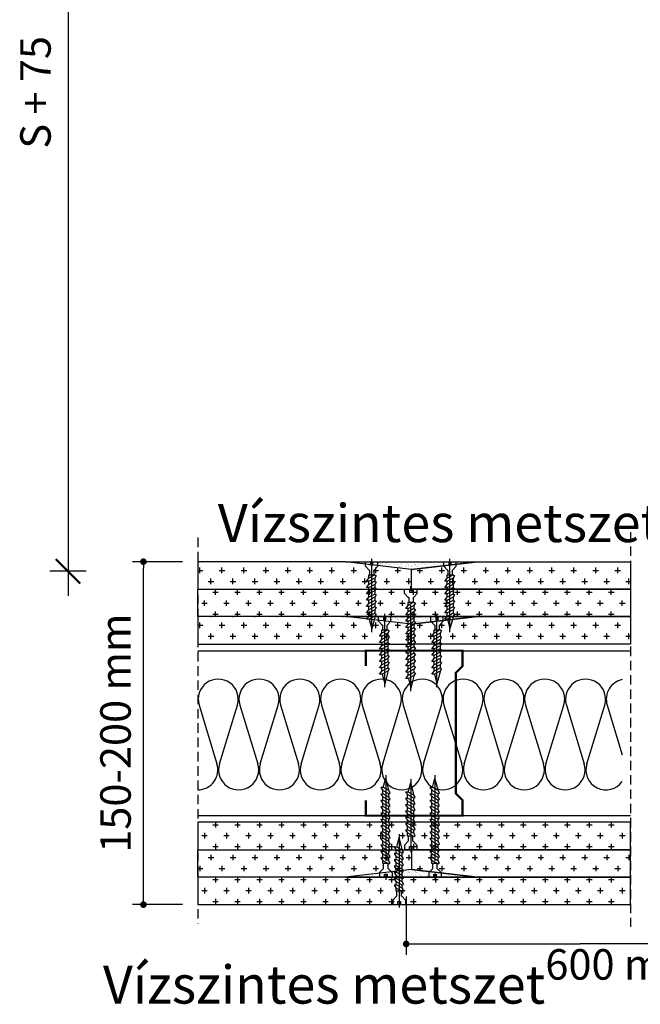
# Model space of a CAD drawing. Extents: x 89 to 2189, y 38 to 3008.
# Drawn here: x 1052 to 1459, y 1798 to 2444 of the extents above; entities that cross this region are included whole.
import ezdxf

# ---------------------------------------------------------------- set-up
doc = ezdxf.new("R2010")
doc.units = 0
doc.header["$LTSCALE"] = 5
doc.linetypes.add('CENTER2', pattern=[1.125, 0.75, -0.125, 0.125, -0.125])
doc.linetypes.add('HIDDEN', pattern=[0.375, 0.25, -0.125])
doc.layers.get('0').update_dxf_attribs({"linetype": 'CONTINUOUS'})
for name, color, linetype in [('_Rigips_Wkrety', 5, 'CONTINUOUS'), ('MERET', 2, 'CONTINUOUS'), ('R-OZNACZENIA-MATERIALOW', 1, 'CONTINUOUS'), ('R-PLYTA-GIPSOWA-VARIO', 3, 'CONTINUOUS'), ('R-PROFIL-CW-75_06', 2, 'CONTINUOUS'), ('R-PROFIL-UW-75_06', 2, 'CONTINUOUS'), ('R-WYMIARY', 1, 'CONTINUOUS'), ('R-ZNACZNIKI', 1, 'CONTINUOUS'), ('sraff', 1, 'CONTINUOUS'), ('SRAFY_TEPELNA_IZOLACE', 1, 'CONTINUOUS'), ('tablazat', 7, 'CONTINUOUS')]:
    doc.layers.add(name, color=color, linetype=linetype)
doc.styles.get("Standard").update_dxf_attribs({"font": 'DINProLight_0.ttf'})
pattern_1 = [(37.5, (1087.4665, 402.566), (-0.0908564, 2.7790905), [0, -2.1923217, 0, -2.4519387, 0, -2.343765]), (7.5, (1087.4665, 402.566), (2.552579, 4.070429), [0, -1.1826999, 0, -1.9759742, 0, -0.7572164]), (327.5, (1085.6925, 402.566), (4.4915794, 0.008162), [0, -0.7211585, 0, -2.5961704, 0, -3.3894447]), (317.5, (1085.6925, 402.566), (4.335787, 1.265886), [0, -0.3605792, 0, -1.701934, 0, -1.9471278])]

# ---------------------------------------------------------------- blocks, each defined once
blk = doc.blocks.new('_DOT')
at = {"color": 0, "linetype": 'ByBlock'}
blk.add_line((-0.5, 0), (-1, 0), dxfattribs=at)
at = {"color": 0, "linetype": 'ByBlock', "const_width": 0.5}
blk.add_lwpolyline([(-0.25, 0, 1), (0.25, 0, 1)], format="xyb", close=True, dxfattribs=at)
blk = doc.blocks.new('Wkret 2')
at = {"layer": '_Rigips_Wkrety', "color": 7, "linetype": 'CENTER2'}
blk.add_line((-4.458, 0), (0.121, 0), dxfattribs=at)
at = {"layer": '_Rigips_Wkrety', "color": 7}
for p, q in [((-3.914, 0.109), (-4.334, 0)), ((-3.814, -0.135), (-4.334, 0)), ((-3.914, 0.225), (-3.785, 0.126)), ((-3.914, 0.105), (-3.914, 0.225)), ((-3.784, -0.135), (-3.914, 0.105)), ((-3.635, 0.135), (-3.797, 0.135)), ((-3.644, -0.135), (-3.785, 0.126)), ((-3.635, 0.105), (-3.635, 0.225)), ((-3.635, 0.225), (-3.506, 0.126)), ((-3.505, -0.135), (-3.635, 0.105)), ((-3.356, 0.135), (-3.518, 0.135)), ((-3.365, -0.135), (-3.506, 0.126)), ((-3.356, 0.225), (-3.228, 0.126)), ((-3.356, 0.105), (-3.356, 0.225)), ((-3.226, -0.135), (-3.356, 0.105)), ((-3.077, 0.135), (-3.239, 0.135)), ((-3.086, -0.135), (-3.228, 0.126)), ((-3.077, 0.225), (-2.949, 0.126)), ((-3.077, 0.105), (-3.077, 0.225)), ((-2.947, -0.135), (-3.077, 0.105)), ((-2.799, 0.135), (-2.96, 0.135)), ((-2.807, -0.135), (-2.949, 0.126)), ((-2.799, 0.225), (-2.67, 0.126)), ((-2.799, 0.105), (-2.799, 0.225)), ((-2.669, -0.135), (-2.799, 0.105)), ((-2.52, 0.135), (-2.682, 0.135)), ((-2.529, -0.135), (-2.67, 0.126)), ((-2.52, 0.105), (-2.52, 0.225)), ((-2.52, 0.225), (-2.391, 0.126)), ((-2.39, -0.135), (-2.52, 0.105)), ((-2.241, 0.135), (-2.403, 0.135)), ((-2.25, -0.135), (-2.391, 0.126)), ((-2.241, 0.225), (-2.113, 0.126)), ((-2.241, 0.105), (-2.241, 0.225)), ((-2.111, -0.135), (-2.241, 0.105)), ((-1.963, 0.135), (-2.124, 0.135)), ((-1.971, -0.135), (-2.113, 0.126)), ((-1.963, 0.105), (-1.963, 0.225)), ((-1.963, 0.225), (-1.834, 0.126)), ((-1.833, -0.135), (-1.963, 0.105)), ((-1.684, 0.135), (-1.846, 0.135)), ((-1.693, -0.135), (-1.834, 0.126)), ((-1.684, 0.105), (-1.684, 0.225)), ((-1.684, 0.225), (-1.555, 0.126)), ((-1.554, -0.135), (-1.684, 0.105)), ((-1.405, 0.135), (-1.567, 0.135)), ((-1.414, -0.135), (-1.555, 0.126)), ((-1.405, 0.105), (-1.405, 0.225)), ((-1.405, 0.225), (-1.277, 0.126)), ((-1.275, -0.135), (-1.405, 0.105)), ((-1.126, 0.135), (-1.288, 0.135)), ((-1.135, -0.135), (-1.277, 0.126)), ((-1.126, 0.105), (-1.126, 0.225)), ((-1.126, 0.225), (-0.998, 0.126)), ((-0.996, -0.135), (-1.126, 0.105)), ((-0.848, 0.135), (-1.009, 0.135)), ((-0.856, -0.135), (-0.998, 0.126)), ((-0.848, 0.105), (-0.848, 0.225)), ((-0.848, 0.225), (-0.719, 0.126)), ((-0.718, -0.135), (-0.848, 0.105)), ((-0.59, 0.135), (-0.731, 0.135)), ((-0.578, -0.135), (-0.719, 0.126)), ((-0.59, -0.112), (-0.59, 0.135)), ((-0.37, 0.096), (-0.59, 0.096)), ((-0.37, 0.114), (-0.2, 0.274)), ((-0.37, 0.096), (-0.37, 0.114)), ((-0.2, 0.274), (0, 0.274)), ((-0.136, 0.055), (-0.136, -0.055)), ((0, 0.055), (-0.136, 0.055)), ((0, 0.274), (0, 0.055)), ((-3.784, -0.135), (-3.814, -0.135)), ((-3.684, -0.195), (-3.784, -0.135)), ((-3.644, -0.135), (-3.684, -0.195)), ((-3.505, -0.135), (-3.644, -0.135)), ((-3.405, -0.195), (-3.505, -0.135)), ((-3.365, -0.135), (-3.405, -0.195)), ((-3.226, -0.135), (-3.365, -0.135)), ((-3.126, -0.195), (-3.226, -0.135)), ((-3.086, -0.135), (-3.126, -0.195)), ((-2.947, -0.135), (-3.086, -0.135)), ((-2.847, -0.195), (-2.947, -0.135)), ((-2.807, -0.135), (-2.847, -0.195)), ((-2.669, -0.135), (-2.807, -0.135)), ((-2.569, -0.195), (-2.669, -0.135)), ((-2.529, -0.135), (-2.569, -0.195)), ((-2.39, -0.135), (-2.529, -0.135)), ((-2.39, -0.135), (-2.42, -0.135)), ((-2.29, -0.195), (-2.39, -0.135)), ((-2.25, -0.135), (-2.29, -0.195)), ((-2.111, -0.135), (-2.25, -0.135)), ((-2.011, -0.195), (-2.111, -0.135)), ((-1.971, -0.135), (-2.011, -0.195)), ((-1.833, -0.135), (-1.971, -0.135)), ((-1.733, -0.195), (-1.833, -0.135)), ((-1.693, -0.135), (-1.733, -0.195)), ((-1.554, -0.135), (-1.693, -0.135)), ((-1.454, -0.195), (-1.554, -0.135)), ((-1.414, -0.135), (-1.454, -0.195)), ((-1.275, -0.135), (-1.414, -0.135)), ((-1.175, -0.195), (-1.275, -0.135)), ((-1.135, -0.135), (-1.175, -0.195)), ((-0.996, -0.135), (-1.135, -0.135)), ((-0.896, -0.195), (-0.996, -0.135)), ((-0.856, -0.135), (-0.896, -0.195)), ((-0.718, -0.135), (-0.856, -0.135)), ((-0.618, -0.195), (-0.718, -0.135)), ((-0.578, -0.135), (-0.618, -0.195)), ((-0.37, -0.096), (-0.59, -0.096)), ((-0.37, -0.096), (-0.37, -0.114)), ((-0.37, -0.114), (-0.2, -0.274)), ((-0.2, -0.274), (0, -0.274)), ((-0.136, -0.055), (0, -0.055)), ((0, -0.055), (0, -0.274))]:
    blk.add_line(p, q, dxfattribs=at)
blk = doc.blocks.new('Wkret')
at = {"layer": '_Rigips_Wkrety', "color": 7}
for p, q in [((0.2, 0.547), (0, 0.547)), ((0, 0.329), (0, 0.547)), ((0.37, 0.387), (0.2, 0.547)), ((0.578, 0.409), (0.618, 0.469)), ((0.618, 0.469), (0.718, 0.409)), ((0.856, 0.409), (0.896, 0.469)), ((0.896, 0.469), (0.996, 0.409)), ((1.135, 0.409), (1.175, 0.469)), ((1.175, 0.469), (1.275, 0.409)), ((1.414, 0.409), (1.454, 0.469)), ((1.454, 0.469), (1.554, 0.409)), ((1.693, 0.409), (1.733, 0.469)), ((1.733, 0.469), (1.833, 0.409)), ((1.971, 0.409), (2.011, 0.469)), ((2.011, 0.469), (2.111, 0.409)), ((2.25, 0.409), (2.29, 0.469)), ((2.29, 0.469), (2.39, 0.409)), ((0.136, 0.329), (0, 0.329)), ((0, 0), (0, 0.219)), ((0, 0.219), (0.136, 0.219)), ((0.2, 0), (0, 0)), ((0.136, 0.219), (0.136, 0.329)), ((0.37, 0.16), (0.2, 0)), ((0.37, 0.37), (0.37, 0.387)), ((0.37, 0.37), (0.59, 0.37)), ((0.37, 0.177), (0.59, 0.177)), ((0.37, 0.177), (0.37, 0.16)), ((0.578, 0.409), (0.719, 0.148)), ((0.59, 0.386), (0.59, 0.139)), ((0.59, 0.139), (0.731, 0.139)), ((0.718, 0.409), (0.856, 0.409)), ((0.718, 0.409), (0.848, 0.169)), ((0.848, 0.049), (0.719, 0.148)), ((0.848, 0.169), (0.848, 0.049)), ((0.848, 0.139), (1.009, 0.139)), ((0.856, 0.409), (0.998, 0.148)), ((0.996, 0.409), (1.126, 0.169)), ((0.996, 0.409), (1.135, 0.409)), ((1.126, 0.049), (0.998, 0.148)), ((1.126, 0.169), (1.126, 0.049)), ((1.126, 0.139), (1.288, 0.139)), ((1.135, 0.409), (1.277, 0.148)), ((1.275, 0.409), (1.414, 0.409)), ((1.275, 0.409), (1.405, 0.169)), ((1.405, 0.049), (1.277, 0.148)), ((1.405, 0.169), (1.405, 0.049)), ((1.405, 0.139), (1.567, 0.139)), ((1.414, 0.409), (1.555, 0.148)), ((1.554, 0.409), (1.693, 0.409)), ((1.554, 0.409), (1.684, 0.169)), ((1.684, 0.049), (1.555, 0.148)), ((1.684, 0.169), (1.684, 0.049)), ((1.684, 0.139), (1.846, 0.139)), ((1.693, 0.409), (1.834, 0.148)), ((1.833, 0.409), (1.971, 0.409)), ((1.833, 0.409), (1.963, 0.169)), ((1.963, 0.049), (1.834, 0.148)), ((1.963, 0.169), (1.963, 0.049)), ((1.963, 0.139), (2.124, 0.139)), ((1.971, 0.409), (2.113, 0.148)), ((2.111, 0.409), (2.25, 0.409)), ((2.111, 0.409), (2.241, 0.169)), ((2.241, 0.049), (2.113, 0.148)), ((2.241, 0.169), (2.241, 0.049)), ((2.241, 0.139), (2.403, 0.139)), ((2.25, 0.409), (2.391, 0.148)), ((2.39, 0.409), (2.42, 0.409)), ((2.39, 0.409), (2.52, 0.169)), ((2.52, 0.049), (2.391, 0.148)), ((2.42, 0.409), (2.94, 0.274)), ((2.52, 0.165), (2.94, 0.274)), ((2.52, 0.169), (2.52, 0.049))]:
    blk.add_line(p, q, dxfattribs=at)
at = {"layer": '_Rigips_Wkrety', "color": 7, "linetype": 'CENTER2'}
blk.add_line((3.086, 0.274), (-0.121, 0.274), dxfattribs=at)

msp = doc.modelspace()

# ---------------------------------------------------------------- hatches: boundary and pattern name
at = {"layer": 'R-OZNACZENIA-MATERIALOW', "linetype": 'Continuous'}
h = msp.add_hatch(dxfattribs=at)
h.set_pattern_fill('AR-SAND', scale=1.442317, style=0)
h.set_pattern_definition(pattern_1)
h.paths.add_polyline_path([(1352.39, 2088.47), (1309.12, 2083.42), (1265.86, 2088.47)])
h = msp.add_hatch(dxfattribs=at)
h.set_pattern_fill('AR-SAND', scale=1.442317, style=0)
h.set_pattern_definition(pattern_1)
h.paths.add_polyline_path([(1352.39, 2052.42), (1309.12, 2047.37), (1265.86, 2052.42)])
h = msp.add_hatch(dxfattribs=at)
h.set_pattern_fill('AR-SAND', scale=1.442317, angle=180, style=0)
h.set_pattern_definition([(217.5, (1087.4665, 402.566), (0.0908564, -2.7790905), [0, -2.1923217, 0, -2.4519387, 0, -2.343765]), (187.5, (1087.4665, 402.566), (-2.552579, -4.070429), [0, -1.1827, 0, -1.975974, 0, -0.7572164]), (147.5, (1089.2406, 402.566), (-4.4915794, -0.008162), [0, -0.7211584, 0, -2.5961704, 0, -3.3894447]), (137.5, (1089.2406, 402.566), (-4.335787, -1.265886), [0, -0.3605792, 0, -1.701934, 0, -1.9471278])])
h.paths.add_polyline_path([(1352.39, 1881.51), (1309.12, 1886.55), (1265.86, 1881.51)])

# ---------------------------------------------------------------- linework, layer by layer
at = {"color": 7}
for p, q in [((1177.54, 2088.19), (1177.54, 2088.47)), ((1191.97, 2088.19), (1191.97, 2088.47)), ((1206.39, 2088.19), (1206.39, 2088.47)), ((1220.81, 2088.19), (1220.81, 2088.47)), ((1235.24, 2088.19), (1235.24, 2088.47)), ((1249.66, 2088.19), (1249.66, 2088.47)), ((1264.08, 2088.19), (1264.08, 2088.47)), ((1350.62, 2088.19), (1350.62, 2088.26)), ((1365.04, 2088.19), (1365.04, 2088.47)), ((1379.47, 2088.19), (1379.47, 2088.47)), ((1393.89, 2088.19), (1393.89, 2088.47)), ((1408.31, 2088.19), (1408.31, 2088.47)), ((1422.74, 2088.19), (1422.74, 2088.47)), ((1437.16, 2088.19), (1437.16, 2088.47)), ((1451.58, 2088.19), (1451.58, 2088.47)), ((1168.91, 2082.79), (1172.13, 2082.79)), ((1170.33, 2080.98), (1170.33, 2084.59)), ((1182.95, 2082.79), (1186.56, 2082.79)), ((1184.75, 2080.98), (1184.75, 2084.59)), ((1197.38, 2082.79), (1200.98, 2082.79)), ((1199.18, 2080.98), (1199.18, 2084.59)), ((1211.8, 2082.79), (1215.4, 2082.79)), ((1213.6, 2080.98), (1213.6, 2084.59)), ((1226.22, 2082.79), (1229.83, 2082.79)), ((1228.02, 2080.98), (1228.02, 2084.59)), ((1240.64, 2082.79), (1244.25, 2082.79)), ((1242.45, 2080.98), (1242.45, 2084.59)), ((1255.07, 2082.79), (1258.67, 2082.79)), ((1256.87, 2080.98), (1256.87, 2084.59)), ((1269.49, 2082.79), (1273.1, 2082.79)), ((1271.29, 2080.98), (1271.29, 2084.59)), ((1283.91, 2082.79), (1287.52, 2082.79)), ((1285.72, 2080.98), (1285.72, 2084.59)), ((1298.34, 2082.79), (1301.94, 2082.79)), ((1300.14, 2080.98), (1300.14, 2084.47)), ((1312.76, 2082.79), (1316.37, 2082.79)), ((1314.56, 2080.98), (1314.56, 2084.06)), ((1327.18, 2082.79), (1330.79, 2082.79)), ((1328.99, 2080.98), (1328.99, 2084.59)), ((1341.61, 2082.79), (1345.21, 2082.79)), ((1343.41, 2080.98), (1343.41, 2084.59)), ((1356.03, 2082.79), (1359.64, 2082.79)), ((1357.83, 2080.98), (1357.83, 2084.59)), ((1370.45, 2082.79), (1374.06, 2082.79)), ((1372.26, 2080.98), (1372.26, 2084.59)), ((1384.88, 2082.79), (1388.48, 2082.79)), ((1386.68, 2080.98), (1386.68, 2084.59)), ((1399.3, 2082.79), (1402.91, 2082.79)), ((1401.1, 2080.98), (1401.1, 2084.59)), ((1413.72, 2082.79), (1417.33, 2082.79)), ((1415.53, 2080.98), (1415.53, 2084.59)), ((1428.15, 2082.79), (1431.75, 2082.79)), ((1429.95, 2080.98), (1429.95, 2084.59)), ((1442.57, 2082.79), (1446.17, 2082.79)), ((1444.37, 2080.98), (1444.37, 2084.59)), ((1175.74, 2075.57), (1179.35, 2075.57)), ((1177.54, 2073.77), (1177.54, 2077.38)), ((1190.16, 2075.57), (1193.77, 2075.57)), ((1191.97, 2073.77), (1191.97, 2077.38)), ((1204.59, 2075.57), (1208.19, 2075.57)), ((1206.39, 2073.77), (1206.39, 2077.38)), ((1219.01, 2075.57), (1222.62, 2075.57)), ((1220.81, 2073.77), (1220.81, 2077.38)), ((1233.43, 2075.57), (1237.04, 2075.57)), ((1235.24, 2073.77), (1235.24, 2077.38)), ((1247.86, 2075.57), (1251.46, 2075.57)), ((1249.66, 2073.77), (1249.66, 2077.38)), ((1262.28, 2075.57), (1265.89, 2075.57)), ((1264.08, 2073.77), (1264.08, 2077.38)), ((1276.7, 2075.57), (1280.31, 2075.57)), ((1278.51, 2073.77), (1278.51, 2077.38)), ((1291.13, 2075.57), (1294.73, 2075.57)), ((1292.93, 2073.77), (1292.93, 2077.38)), ((1305.55, 2075.57), (1309.12, 2075.57)), ((1307.35, 2073.77), (1307.35, 2077.38)), ((1309.12, 2075.57), (1309.15, 2075.57)), ((1319.97, 2075.57), (1323.58, 2075.57)), ((1321.78, 2073.77), (1321.78, 2077.38)), ((1334.4, 2075.57), (1338, 2075.57)), ((1336.2, 2073.77), (1336.2, 2077.38)), ((1348.82, 2075.57), (1352.42, 2075.57)), ((1350.62, 2073.77), (1350.62, 2077.38)), ((1363.24, 2075.57), (1366.85, 2075.57)), ((1365.04, 2073.77), (1365.04, 2077.38)), ((1377.66, 2075.57), (1381.27, 2075.57)), ((1379.47, 2073.77), (1379.47, 2077.38)), ((1392.09, 2075.57), (1395.69, 2075.57)), ((1393.89, 2073.77), (1393.89, 2077.38)), ((1406.51, 2075.57), (1410.12, 2075.57)), ((1408.31, 2073.77), (1408.31, 2077.38)), ((1420.93, 2075.57), (1424.54, 2075.57)), ((1422.74, 2073.77), (1422.74, 2077.38)), ((1435.36, 2075.57), (1438.96, 2075.57)), ((1437.16, 2073.77), (1437.16, 2077.38)), ((1449.78, 2075.57), (1452.74, 2075.57)), ((1451.58, 2073.77), (1451.58, 2077.38)), ((1178.73, 2068.46), (1182.34, 2068.46)), ((1180.54, 2066.66), (1180.54, 2070.27)), ((1193.16, 2068.46), (1196.76, 2068.46)), ((1194.96, 2066.66), (1194.96, 2070.27)), ((1207.58, 2068.46), (1211.19, 2068.46)), ((1209.38, 2066.66), (1209.38, 2070.27)), ((1222, 2068.46), (1225.61, 2068.46)), ((1223.81, 2066.66), (1223.81, 2070.27)), ((1236.43, 2068.46), (1240.03, 2068.46)), ((1238.23, 2066.66), (1238.23, 2070.27)), ((1250.85, 2068.46), (1254.46, 2068.46)), ((1252.65, 2066.66), (1252.65, 2070.27)), ((1265.27, 2068.46), (1268.88, 2068.46)), ((1267.08, 2066.66), (1267.08, 2070.27)), ((1279.7, 2068.46), (1283.3, 2068.46)), ((1281.5, 2066.66), (1281.5, 2070.27)), ((1294.12, 2068.46), (1297.73, 2068.46)), ((1295.92, 2066.66), (1295.92, 2070.27)), ((1308.54, 2068.46), (1312.15, 2068.46)), ((1310.35, 2066.66), (1310.35, 2070.27)), ((1322.97, 2068.46), (1326.57, 2068.46)), ((1324.77, 2066.66), (1324.77, 2070.27)), ((1337.39, 2068.46), (1341, 2068.46)), ((1339.19, 2066.66), (1339.19, 2070.27)), ((1351.81, 2068.46), (1355.42, 2068.46)), ((1353.62, 2066.66), (1353.62, 2070.27)), ((1366.24, 2068.46), (1369.84, 2068.46)), ((1368.04, 2066.66), (1368.04, 2070.27)), ((1380.66, 2068.46), (1384.26, 2068.46)), ((1382.46, 2066.66), (1382.46, 2070.27)), ((1395.08, 2068.46), (1398.69, 2068.46)), ((1396.89, 2066.66), (1396.89, 2070.27)), ((1409.51, 2068.46), (1413.11, 2068.46)), ((1411.31, 2066.66), (1411.31, 2070.27)), ((1423.93, 2068.46), (1427.53, 2068.46)), ((1425.73, 2066.66), (1425.73, 2070.27)), ((1438.35, 2068.46), (1441.96, 2068.46)), ((1440.15, 2066.66), (1440.15, 2070.27)), ((1171.52, 2061.25), (1175.13, 2061.25)), ((1173.33, 2059.45), (1173.33, 2063.06)), ((1185.95, 2061.25), (1189.55, 2061.25)), ((1187.75, 2059.45), (1187.75, 2063.06)), ((1200.37, 2061.25), (1203.98, 2061.25)), ((1202.17, 2059.45), (1202.17, 2063.06)), ((1214.79, 2061.25), (1218.4, 2061.25)), ((1216.6, 2059.45), (1216.6, 2063.06)), ((1229.22, 2061.25), (1232.82, 2061.25)), ((1231.02, 2059.45), (1231.02, 2063.06)), ((1243.64, 2061.25), (1247.24, 2061.25)), ((1245.44, 2059.45), (1245.44, 2063.06)), ((1258.06, 2061.25), (1261.67, 2061.25)), ((1259.87, 2059.45), (1259.87, 2063.06)), ((1272.49, 2061.25), (1276.09, 2061.25)), ((1274.29, 2059.45), (1274.29, 2063.06)), ((1286.91, 2061.25), (1290.51, 2061.25)), ((1288.71, 2059.45), (1288.71, 2063.06)), ((1301.33, 2061.25), (1304.94, 2061.25)), ((1303.13, 2059.45), (1303.13, 2063.06)), ((1315.75, 2061.25), (1319.36, 2061.25)), ((1317.56, 2059.45), (1317.56, 2063.06)), ((1330.18, 2061.25), (1333.78, 2061.25)), ((1331.98, 2059.45), (1331.98, 2063.06)), ((1344.6, 2061.25), (1348.21, 2061.25)), ((1346.4, 2059.45), (1346.4, 2063.06)), ((1359.02, 2061.25), (1362.63, 2061.25)), ((1360.83, 2059.45), (1360.83, 2063.06)), ((1373.45, 2061.25), (1377.05, 2061.25)), ((1375.25, 2059.45), (1375.25, 2063.06)), ((1387.87, 2061.25), (1391.48, 2061.25)), ((1389.67, 2059.45), (1389.67, 2063.06)), ((1402.29, 2061.25), (1405.9, 2061.25)), ((1404.1, 2059.45), (1404.1, 2063.06)), ((1416.72, 2061.25), (1420.32, 2061.25)), ((1418.52, 2059.45), (1418.52, 2063.06)), ((1431.14, 2061.25), (1434.75, 2061.25)), ((1432.94, 2059.45), (1432.94, 2063.06)), ((1445.56, 2061.25), (1449.17, 2061.25)), ((1447.37, 2059.45), (1447.37, 2063.06)), ((1180.54, 2052.42), (1180.54, 2055.84)), ((1194.96, 2052.42), (1194.96, 2055.84)), ((1209.38, 2052.42), (1209.38, 2055.84)), ((1223.81, 2052.42), (1223.81, 2055.84)), ((1238.23, 2052.42), (1238.23, 2055.84)), ((1252.65, 2052.42), (1252.65, 2055.84)), ((1267.08, 2052.42), (1267.08, 2055.84)), ((1281.5, 2052.42), (1281.5, 2055.84)), ((1295.92, 2052.42), (1295.92, 2055.84)), ((1310.35, 2052.42), (1310.35, 2055.84)), ((1324.77, 2052.42), (1324.77, 2055.84)), ((1339.19, 2052.42), (1339.19, 2055.84)), ((1353.62, 2052.42), (1353.62, 2055.84)), ((1368.04, 2052.42), (1368.04, 2055.84)), ((1382.46, 2052.42), (1382.46, 2055.84)), ((1396.89, 2052.42), (1396.89, 2055.84)), ((1411.31, 2052.42), (1411.31, 2055.84)), ((1425.73, 2052.42), (1425.73, 2055.84)), ((1440.15, 2052.42), (1440.15, 2055.84)), ((1170.33, 2044.93), (1170.33, 2048.53)), ((1177.54, 2052.14), (1177.54, 2052.42)), ((1178.73, 2054.04), (1182.34, 2054.04)), ((1184.75, 2044.93), (1184.75, 2048.53)), ((1191.97, 2052.14), (1191.97, 2052.42)), ((1193.16, 2054.04), (1196.76, 2054.04)), ((1199.18, 2044.93), (1199.18, 2048.53)), ((1206.39, 2052.14), (1206.39, 2052.42)), ((1207.58, 2054.04), (1211.19, 2054.04)), ((1213.6, 2044.93), (1213.6, 2048.53)), ((1220.81, 2052.14), (1220.81, 2052.42)), ((1222, 2054.04), (1225.61, 2054.04)), ((1228.02, 2044.93), (1228.02, 2048.53)), ((1235.24, 2052.14), (1235.24, 2052.42)), ((1236.43, 2054.04), (1240.03, 2054.04)), ((1242.45, 2044.93), (1242.45, 2048.53)), ((1249.66, 2052.14), (1249.66, 2052.42)), ((1250.85, 2054.04), (1254.46, 2054.04)), ((1256.87, 2044.93), (1256.87, 2048.53)), ((1264.08, 2052.14), (1264.08, 2052.42)), ((1265.27, 2054.04), (1268.88, 2054.04)), ((1271.29, 2044.93), (1271.29, 2048.53)), ((1279.7, 2054.04), (1283.3, 2054.04)), ((1285.72, 2044.93), (1285.72, 2048.53)), ((1294.12, 2054.04), (1297.73, 2054.04)), ((1300.14, 2044.93), (1300.14, 2048.42)), ((1308.54, 2054.04), (1312.15, 2054.04)), ((1314.56, 2044.93), (1314.56, 2048)), ((1322.97, 2054.04), (1326.57, 2054.04)), ((1328.99, 2044.93), (1328.99, 2048.53)), ((1337.39, 2054.04), (1341, 2054.04)), ((1343.41, 2044.93), (1343.41, 2048.53)), ((1350.62, 2052.14), (1350.62, 2052.21)), ((1351.81, 2054.04), (1355.42, 2054.04)), ((1357.83, 2044.93), (1357.83, 2048.53)), ((1365.04, 2052.14), (1365.04, 2052.42)), ((1366.24, 2054.04), (1369.84, 2054.04)), ((1372.26, 2044.93), (1372.26, 2048.53)), ((1379.47, 2052.14), (1379.47, 2052.42)), ((1380.66, 2054.04), (1384.26, 2054.04)), ((1386.68, 2044.93), (1386.68, 2048.53)), ((1393.89, 2052.14), (1393.89, 2052.42)), ((1395.08, 2054.04), (1398.69, 2054.04)), ((1401.1, 2044.93), (1401.1, 2048.53)), ((1408.31, 2052.14), (1408.31, 2052.42)), ((1409.51, 2054.04), (1413.11, 2054.04)), ((1415.53, 2044.93), (1415.53, 2048.53)), ((1422.74, 2052.14), (1422.74, 2052.42)), ((1423.93, 2054.04), (1427.53, 2054.04)), ((1429.95, 2044.93), (1429.95, 2048.53)), ((1437.16, 2052.14), (1437.16, 2052.42)), ((1438.35, 2054.04), (1441.96, 2054.04)), ((1444.37, 2044.93), (1444.37, 2048.53)), ((1451.58, 2052.14), (1451.58, 2052.42)), ((1168.91, 2046.73), (1172.13, 2046.73)), ((1177.54, 2037.72), (1177.54, 2041.32)), ((1182.95, 2046.73), (1186.56, 2046.73)), ((1191.97, 2037.72), (1191.97, 2041.32)), ((1197.38, 2046.73), (1200.98, 2046.73)), ((1206.39, 2037.72), (1206.39, 2041.32)), ((1211.8, 2046.73), (1215.4, 2046.73)), ((1220.81, 2037.72), (1220.81, 2041.32)), ((1226.22, 2046.73), (1229.83, 2046.73)), ((1235.24, 2037.72), (1235.24, 2041.32)), ((1240.64, 2046.73), (1244.25, 2046.73)), ((1249.66, 2037.72), (1249.66, 2041.32)), ((1255.07, 2046.73), (1258.67, 2046.73)), ((1264.08, 2037.72), (1264.08, 2041.32)), ((1269.49, 2046.73), (1273.1, 2046.73)), ((1278.51, 2037.72), (1278.51, 2041.32)), ((1283.91, 2046.73), (1287.52, 2046.73)), ((1292.93, 2037.72), (1292.93, 2041.32)), ((1298.34, 2046.73), (1301.94, 2046.73)), ((1307.35, 2037.72), (1307.35, 2041.32)), ((1312.76, 2046.73), (1316.37, 2046.73)), ((1321.78, 2037.72), (1321.78, 2041.32)), ((1327.18, 2046.73), (1330.79, 2046.73)), ((1336.2, 2037.72), (1336.2, 2041.32)), ((1341.61, 2046.73), (1345.21, 2046.73)), ((1350.62, 2037.72), (1350.62, 2041.32)), ((1356.03, 2046.73), (1359.64, 2046.73)), ((1365.04, 2037.72), (1365.04, 2041.32)), ((1370.45, 2046.73), (1374.06, 2046.73)), ((1379.47, 2037.72), (1379.47, 2041.32)), ((1384.88, 2046.73), (1388.48, 2046.73)), ((1393.89, 2037.72), (1393.89, 2041.32)), ((1399.3, 2046.73), (1402.91, 2046.73)), ((1408.31, 2037.72), (1408.31, 2041.32)), ((1413.72, 2046.73), (1417.33, 2046.73)), ((1422.74, 2037.72), (1422.74, 2041.32)), ((1428.15, 2046.73), (1431.75, 2046.73)), ((1437.16, 2037.72), (1437.16, 2041.32)), ((1442.57, 2046.73), (1446.17, 2046.73)), ((1451.58, 2037.72), (1451.58, 2041.32)), ((1175.74, 2039.52), (1179.35, 2039.52)), ((1190.16, 2039.52), (1193.77, 2039.52)), ((1204.59, 2039.52), (1208.19, 2039.52)), ((1219.01, 2039.52), (1222.62, 2039.52)), ((1233.43, 2039.52), (1237.04, 2039.52)), ((1247.86, 2039.52), (1251.46, 2039.52)), ((1262.28, 2039.52), (1265.89, 2039.52)), ((1276.7, 2039.52), (1280.31, 2039.52)), ((1291.13, 2039.52), (1294.73, 2039.52)), ((1305.55, 2039.52), (1309.12, 2039.52)), ((1309.12, 2039.52), (1309.15, 2039.52)), ((1319.97, 2039.52), (1323.58, 2039.52)), ((1334.4, 2039.52), (1338, 2039.52)), ((1348.82, 2039.52), (1352.42, 2039.52)), ((1363.24, 2039.52), (1366.85, 2039.52)), ((1377.66, 2039.52), (1381.27, 2039.52)), ((1392.09, 2039.52), (1395.69, 2039.52)), ((1406.51, 2039.52), (1410.12, 2039.52)), ((1420.93, 2039.52), (1424.54, 2039.52)), ((1435.36, 2039.52), (1438.96, 2039.52)), ((1449.78, 2039.52), (1452.74, 2039.52)), ((1178.73, 1915.94), (1182.34, 1915.94)), ((1180.54, 1917.56), (1180.54, 1914.14)), ((1193.16, 1915.94), (1196.76, 1915.94)), ((1194.96, 1917.56), (1194.96, 1914.14)), ((1207.58, 1915.94), (1211.19, 1915.94)), ((1209.38, 1917.56), (1209.38, 1914.14)), ((1222, 1915.94), (1225.61, 1915.94)), ((1223.81, 1917.56), (1223.81, 1914.14)), ((1236.43, 1915.94), (1240.03, 1915.94)), ((1238.23, 1917.56), (1238.23, 1914.14)), ((1250.85, 1915.94), (1254.46, 1915.94)), ((1252.65, 1917.56), (1252.65, 1914.14)), ((1265.27, 1915.94), (1268.88, 1915.94)), ((1267.08, 1917.56), (1267.08, 1914.14)), ((1279.7, 1915.94), (1283.3, 1915.94)), ((1281.5, 1917.56), (1281.5, 1914.14)), ((1294.12, 1915.94), (1297.73, 1915.94)), ((1295.92, 1917.56), (1295.92, 1914.14)), ((1308.54, 1915.94), (1312.15, 1915.94)), ((1310.35, 1917.56), (1310.35, 1914.14)), ((1322.97, 1915.94), (1326.57, 1915.94)), ((1324.77, 1917.56), (1324.77, 1914.14)), ((1337.39, 1915.94), (1341, 1915.94)), ((1339.19, 1917.56), (1339.19, 1914.14)), ((1351.81, 1915.94), (1355.42, 1915.94)), ((1353.62, 1917.56), (1353.62, 1914.14)), ((1366.24, 1915.94), (1369.84, 1915.94)), ((1368.04, 1917.56), (1368.04, 1914.14)), ((1380.66, 1915.94), (1384.26, 1915.94)), ((1382.46, 1917.56), (1382.46, 1914.14)), ((1395.08, 1915.94), (1398.69, 1915.94)), ((1396.89, 1917.56), (1396.89, 1914.14)), ((1409.51, 1915.94), (1413.11, 1915.94)), ((1411.31, 1917.56), (1411.31, 1914.14)), ((1423.93, 1915.94), (1427.53, 1915.94)), ((1425.73, 1917.56), (1425.73, 1914.14)), ((1438.35, 1915.94), (1441.96, 1915.94)), ((1440.15, 1917.56), (1440.15, 1914.14)), ((1171.52, 1908.73), (1175.13, 1908.73)), ((1173.33, 1910.53), (1173.33, 1906.92)), ((1185.95, 1908.73), (1189.55, 1908.73)), ((1187.75, 1910.53), (1187.75, 1906.92)), ((1200.37, 1908.73), (1203.98, 1908.73)), ((1202.17, 1910.53), (1202.17, 1906.92)), ((1214.79, 1908.73), (1218.4, 1908.73)), ((1216.6, 1910.53), (1216.6, 1906.92)), ((1229.22, 1908.73), (1232.82, 1908.73)), ((1231.02, 1910.53), (1231.02, 1906.92)), ((1243.64, 1908.73), (1247.24, 1908.73)), ((1245.44, 1910.53), (1245.44, 1906.92)), ((1258.06, 1908.73), (1261.67, 1908.73)), ((1259.87, 1910.53), (1259.87, 1906.92)), ((1272.49, 1908.73), (1276.09, 1908.73)), ((1274.29, 1910.53), (1274.29, 1906.92)), ((1286.91, 1908.73), (1290.51, 1908.73)), ((1288.71, 1910.53), (1288.71, 1906.92)), ((1301.33, 1908.73), (1304.94, 1908.73)), ((1303.13, 1910.53), (1303.13, 1906.92)), ((1315.75, 1908.73), (1319.36, 1908.73)), ((1317.56, 1910.53), (1317.56, 1906.92)), ((1330.18, 1908.73), (1333.78, 1908.73)), ((1331.98, 1910.53), (1331.98, 1906.92)), ((1344.6, 1908.73), (1348.21, 1908.73)), ((1346.4, 1910.53), (1346.4, 1906.92)), ((1359.02, 1908.73), (1362.63, 1908.73)), ((1360.83, 1910.53), (1360.83, 1906.92)), ((1373.45, 1908.73), (1377.05, 1908.73)), ((1375.25, 1910.53), (1375.25, 1906.92)), ((1387.87, 1908.73), (1391.48, 1908.73)), ((1389.67, 1910.53), (1389.67, 1906.92)), ((1402.29, 1908.73), (1405.9, 1908.73)), ((1404.1, 1910.53), (1404.1, 1906.92)), ((1416.72, 1908.73), (1420.32, 1908.73)), ((1418.52, 1910.53), (1418.52, 1906.92)), ((1431.14, 1908.73), (1434.75, 1908.73)), ((1432.94, 1910.53), (1432.94, 1906.92)), ((1445.56, 1908.73), (1449.17, 1908.73)), ((1447.37, 1910.53), (1447.37, 1906.92)), ((1178.73, 1901.52), (1182.34, 1901.52)), ((1180.54, 1903.32), (1180.54, 1899.71)), ((1193.16, 1901.52), (1196.76, 1901.52)), ((1194.96, 1903.32), (1194.96, 1899.71)), ((1207.58, 1901.52), (1211.19, 1901.52)), ((1209.38, 1903.32), (1209.38, 1899.71)), ((1222, 1901.52), (1225.61, 1901.52)), ((1223.81, 1903.32), (1223.81, 1899.71)), ((1236.43, 1901.52), (1240.03, 1901.52)), ((1238.23, 1903.32), (1238.23, 1899.71)), ((1250.85, 1901.52), (1254.46, 1901.52)), ((1252.65, 1903.32), (1252.65, 1899.71)), ((1265.27, 1901.52), (1268.88, 1901.52)), ((1267.08, 1903.32), (1267.08, 1899.71)), ((1279.7, 1901.52), (1283.3, 1901.52)), ((1281.5, 1903.32), (1281.5, 1899.71)), ((1294.12, 1901.52), (1297.73, 1901.52)), ((1295.92, 1903.32), (1295.92, 1899.71)), ((1308.54, 1901.52), (1312.15, 1901.52)), ((1310.35, 1903.32), (1310.35, 1899.71)), ((1322.97, 1901.52), (1326.57, 1901.52)), ((1324.77, 1903.32), (1324.77, 1899.71)), ((1337.39, 1901.52), (1341, 1901.52)), ((1339.19, 1903.32), (1339.19, 1899.71)), ((1351.81, 1901.52), (1355.42, 1901.52)), ((1353.62, 1903.32), (1353.62, 1899.71)), ((1366.24, 1901.52), (1369.84, 1901.52)), ((1368.04, 1903.32), (1368.04, 1899.71)), ((1380.66, 1901.52), (1384.26, 1901.52)), ((1382.46, 1903.32), (1382.46, 1899.71)), ((1395.08, 1901.52), (1398.69, 1901.52)), ((1396.89, 1903.32), (1396.89, 1899.71)), ((1409.51, 1901.52), (1413.11, 1901.52)), ((1411.31, 1903.32), (1411.31, 1899.71)), ((1423.93, 1901.52), (1427.53, 1901.52)), ((1425.73, 1903.32), (1425.73, 1899.71)), ((1438.35, 1901.52), (1441.96, 1901.52)), ((1440.15, 1903.32), (1440.15, 1899.71)), ((1175.74, 1894.4), (1179.35, 1894.4)), ((1177.54, 1896.21), (1177.54, 1892.6)), ((1190.16, 1894.4), (1193.77, 1894.4)), ((1191.97, 1896.21), (1191.97, 1892.6)), ((1204.59, 1894.4), (1208.19, 1894.4)), ((1206.39, 1896.21), (1206.39, 1892.6)), ((1219.01, 1894.4), (1222.62, 1894.4)), ((1220.81, 1896.21), (1220.81, 1892.6)), ((1233.43, 1894.4), (1237.04, 1894.4)), ((1235.24, 1896.21), (1235.24, 1892.6)), ((1247.86, 1894.4), (1251.46, 1894.4)), ((1249.66, 1896.21), (1249.66, 1892.6)), ((1262.28, 1894.4), (1265.89, 1894.4)), ((1264.08, 1896.21), (1264.08, 1892.6)), ((1276.7, 1894.4), (1280.31, 1894.4)), ((1278.51, 1896.21), (1278.51, 1892.6)), ((1291.13, 1894.4), (1294.73, 1894.4)), ((1292.93, 1896.21), (1292.93, 1892.6)), ((1305.55, 1894.4), (1309.12, 1894.4)), ((1307.35, 1896.21), (1307.35, 1892.6)), ((1309.12, 1894.4), (1309.15, 1894.4)), ((1319.97, 1894.4), (1323.58, 1894.4)), ((1321.78, 1896.21), (1321.78, 1892.6)), ((1334.4, 1894.4), (1338, 1894.4)), ((1336.2, 1896.21), (1336.2, 1892.6)), ((1348.82, 1894.4), (1352.42, 1894.4)), ((1350.62, 1896.21), (1350.62, 1892.6)), ((1363.24, 1894.4), (1366.85, 1894.4)), ((1365.04, 1896.21), (1365.04, 1892.6)), ((1377.66, 1894.4), (1381.27, 1894.4)), ((1379.47, 1896.21), (1379.47, 1892.6)), ((1392.09, 1894.4), (1395.69, 1894.4)), ((1393.89, 1896.21), (1393.89, 1892.6)), ((1406.51, 1894.4), (1410.12, 1894.4)), ((1408.31, 1896.21), (1408.31, 1892.6)), ((1420.93, 1894.4), (1424.54, 1894.4)), ((1422.74, 1896.21), (1422.74, 1892.6)), ((1435.36, 1894.4), (1438.96, 1894.4)), ((1437.16, 1896.21), (1437.16, 1892.6)), ((1449.78, 1894.4), (1452.74, 1894.4)), ((1451.58, 1896.21), (1451.58, 1892.6)), ((1168.91, 1887.19), (1172.13, 1887.19)), ((1170.33, 1888.99), (1170.33, 1885.39)), ((1182.95, 1887.19), (1186.56, 1887.19)), ((1184.75, 1888.99), (1184.75, 1885.39)), ((1197.38, 1887.19), (1200.98, 1887.19)), ((1199.18, 1888.99), (1199.18, 1885.39)), ((1211.8, 1887.19), (1215.4, 1887.19)), ((1213.6, 1888.99), (1213.6, 1885.39)), ((1226.22, 1887.19), (1229.83, 1887.19)), ((1228.02, 1888.99), (1228.02, 1885.39)), ((1240.64, 1887.19), (1244.25, 1887.19)), ((1242.45, 1888.99), (1242.45, 1885.39)), ((1255.07, 1887.19), (1258.67, 1887.19)), ((1256.87, 1888.99), (1256.87, 1885.39)), ((1269.49, 1887.19), (1273.1, 1887.19)), ((1271.29, 1888.99), (1271.29, 1885.39)), ((1283.91, 1887.19), (1287.52, 1887.19)), ((1285.72, 1888.99), (1285.72, 1885.39)), ((1298.34, 1887.19), (1301.94, 1887.19)), ((1300.14, 1888.99), (1300.14, 1885.51)), ((1312.76, 1887.19), (1316.37, 1887.19)), ((1314.56, 1888.99), (1314.56, 1885.92)), ((1327.18, 1887.19), (1330.79, 1887.19)), ((1328.99, 1888.99), (1328.99, 1885.39)), ((1341.61, 1887.19), (1345.21, 1887.19)), ((1343.41, 1888.99), (1343.41, 1885.39)), ((1356.03, 1887.19), (1359.64, 1887.19)), ((1357.83, 1888.99), (1357.83, 1885.39)), ((1370.45, 1887.19), (1374.06, 1887.19)), ((1372.26, 1888.99), (1372.26, 1885.39)), ((1384.88, 1887.19), (1388.48, 1887.19)), ((1386.68, 1888.99), (1386.68, 1885.39)), ((1399.3, 1887.19), (1402.91, 1887.19)), ((1401.1, 1888.99), (1401.1, 1885.39)), ((1413.72, 1887.19), (1417.33, 1887.19)), ((1415.53, 1888.99), (1415.53, 1885.39)), ((1428.15, 1887.19), (1431.75, 1887.19)), ((1429.95, 1888.99), (1429.95, 1885.39)), ((1442.57, 1887.19), (1446.17, 1887.19)), ((1444.37, 1888.99), (1444.37, 1885.39)), ((1177.54, 1881.78), (1177.54, 1881.51)), ((1178.73, 1879.88), (1182.34, 1879.88)), ((1180.54, 1881.5), (1180.54, 1878.07)), ((1191.97, 1881.78), (1191.97, 1881.51)), ((1193.16, 1879.88), (1196.76, 1879.88)), ((1194.96, 1881.5), (1194.96, 1878.07)), ((1206.39, 1881.78), (1206.39, 1881.51)), ((1207.58, 1879.88), (1211.19, 1879.88)), ((1209.38, 1881.5), (1209.38, 1878.07)), ((1220.81, 1881.78), (1220.81, 1881.51)), ((1222, 1879.88), (1225.61, 1879.88)), ((1223.81, 1881.5), (1223.81, 1878.07)), ((1235.24, 1881.78), (1235.24, 1881.51)), ((1236.43, 1879.88), (1240.03, 1879.88)), ((1238.23, 1881.5), (1238.23, 1878.07)), ((1249.66, 1881.78), (1249.66, 1881.51)), ((1250.85, 1879.88), (1254.46, 1879.88)), ((1252.65, 1881.5), (1252.65, 1878.07)), ((1264.08, 1881.78), (1264.08, 1881.51)), ((1265.27, 1879.88), (1268.88, 1879.88)), ((1267.08, 1881.5), (1267.08, 1878.07)), ((1279.7, 1879.88), (1283.3, 1879.88)), ((1281.5, 1881.5), (1281.5, 1878.07)), ((1294.12, 1879.88), (1297.73, 1879.88)), ((1295.92, 1881.5), (1295.92, 1878.07)), ((1308.54, 1879.88), (1312.15, 1879.88)), ((1310.35, 1881.5), (1310.35, 1878.07)), ((1322.97, 1879.88), (1326.57, 1879.88)), ((1324.77, 1881.5), (1324.77, 1878.07)), ((1337.39, 1879.88), (1341, 1879.88)), ((1339.19, 1881.5), (1339.19, 1878.07)), ((1350.62, 1881.78), (1350.62, 1881.71)), ((1351.81, 1879.88), (1355.42, 1879.88)), ((1353.62, 1881.5), (1353.62, 1878.07)), ((1365.04, 1881.78), (1365.04, 1881.51)), ((1366.24, 1879.88), (1369.84, 1879.88)), ((1368.04, 1881.5), (1368.04, 1878.07)), ((1379.47, 1881.78), (1379.47, 1881.51)), ((1380.66, 1879.88), (1384.26, 1879.88)), ((1382.46, 1881.5), (1382.46, 1878.07)), ((1393.89, 1881.78), (1393.89, 1881.51)), ((1395.08, 1879.88), (1398.69, 1879.88)), ((1396.89, 1881.5), (1396.89, 1878.07)), ((1408.31, 1881.78), (1408.31, 1881.51)), ((1409.51, 1879.88), (1413.11, 1879.88)), ((1411.31, 1881.5), (1411.31, 1878.07)), ((1422.74, 1881.78), (1422.74, 1881.51)), ((1423.93, 1879.88), (1427.53, 1879.88)), ((1425.73, 1881.5), (1425.73, 1878.07)), ((1437.16, 1881.78), (1437.16, 1881.51)), ((1438.35, 1879.88), (1441.96, 1879.88)), ((1440.15, 1881.5), (1440.15, 1878.07)), ((1451.58, 1881.78), (1451.58, 1881.51)), ((1173.33, 1874.47), (1173.33, 1870.86)), ((1187.75, 1874.47), (1187.75, 1870.86)), ((1202.17, 1874.47), (1202.17, 1870.86)), ((1216.6, 1874.47), (1216.6, 1870.86)), ((1231.02, 1874.47), (1231.02, 1870.86)), ((1245.44, 1874.47), (1245.44, 1870.86)), ((1259.87, 1874.47), (1259.87, 1870.86)), ((1274.29, 1874.47), (1274.29, 1870.86)), ((1288.71, 1874.47), (1288.71, 1870.86)), ((1303.13, 1874.47), (1303.13, 1870.86)), ((1317.56, 1874.47), (1317.56, 1870.86)), ((1331.98, 1874.47), (1331.98, 1870.86)), ((1346.4, 1874.47), (1346.4, 1870.86)), ((1360.83, 1874.47), (1360.83, 1870.86)), ((1375.25, 1874.47), (1375.25, 1870.86)), ((1389.67, 1874.47), (1389.67, 1870.86)), ((1404.1, 1874.47), (1404.1, 1870.86)), ((1418.52, 1874.47), (1418.52, 1870.86)), ((1432.94, 1874.47), (1432.94, 1870.86)), ((1447.37, 1874.47), (1447.37, 1870.86)), ((1171.52, 1872.67), (1175.13, 1872.67)), ((1180.54, 1867.26), (1180.54, 1863.65)), ((1185.95, 1872.67), (1189.55, 1872.67)), ((1194.96, 1867.26), (1194.96, 1863.65)), ((1200.37, 1872.67), (1203.98, 1872.67)), ((1209.38, 1867.26), (1209.38, 1863.65)), ((1214.79, 1872.67), (1218.4, 1872.67)), ((1223.81, 1867.26), (1223.81, 1863.65)), ((1229.22, 1872.67), (1232.82, 1872.67)), ((1238.23, 1867.26), (1238.23, 1863.65)), ((1243.64, 1872.67), (1247.24, 1872.67)), ((1252.65, 1867.26), (1252.65, 1863.65)), ((1258.06, 1872.67), (1261.67, 1872.67)), ((1267.08, 1867.26), (1267.08, 1863.65)), ((1272.49, 1872.67), (1276.09, 1872.67)), ((1281.5, 1867.26), (1281.5, 1863.65)), ((1286.91, 1872.67), (1290.51, 1872.67)), ((1295.92, 1867.26), (1295.92, 1863.65)), ((1301.33, 1872.67), (1304.94, 1872.67)), ((1310.35, 1867.26), (1310.35, 1863.65)), ((1315.75, 1872.67), (1319.36, 1872.67)), ((1324.77, 1867.26), (1324.77, 1863.65)), ((1330.18, 1872.67), (1333.78, 1872.67)), ((1339.19, 1867.26), (1339.19, 1863.65)), ((1344.6, 1872.67), (1348.21, 1872.67)), ((1353.62, 1867.26), (1353.62, 1863.65)), ((1359.02, 1872.67), (1362.63, 1872.67)), ((1368.04, 1867.26), (1368.04, 1863.65)), ((1373.45, 1872.67), (1377.05, 1872.67)), ((1382.46, 1867.26), (1382.46, 1863.65)), ((1387.87, 1872.67), (1391.48, 1872.67)), ((1396.89, 1867.26), (1396.89, 1863.65)), ((1402.29, 1872.67), (1405.9, 1872.67)), ((1411.31, 1867.26), (1411.31, 1863.65)), ((1416.72, 1872.67), (1420.32, 1872.67)), ((1425.73, 1867.26), (1425.73, 1863.65)), ((1431.14, 1872.67), (1434.75, 1872.67)), ((1440.15, 1867.26), (1440.15, 1863.65)), ((1445.56, 1872.67), (1449.17, 1872.67)), ((1178.73, 1865.45), (1182.34, 1865.45)), ((1193.16, 1865.45), (1196.76, 1865.45)), ((1207.58, 1865.45), (1211.19, 1865.45)), ((1222, 1865.45), (1225.61, 1865.45)), ((1236.43, 1865.45), (1240.03, 1865.45)), ((1250.85, 1865.45), (1254.46, 1865.45)), ((1265.27, 1865.45), (1268.88, 1865.45)), ((1279.7, 1865.45), (1283.3, 1865.45)), ((1294.12, 1865.45), (1297.73, 1865.45)), ((1308.54, 1865.45), (1312.15, 1865.45)), ((1322.97, 1865.45), (1326.57, 1865.45)), ((1337.39, 1865.45), (1341, 1865.45)), ((1351.81, 1865.45), (1355.42, 1865.45)), ((1366.24, 1865.45), (1369.84, 1865.45)), ((1380.66, 1865.45), (1384.26, 1865.45)), ((1395.08, 1865.45), (1398.69, 1865.45)), ((1409.51, 1865.45), (1413.11, 1865.45)), ((1423.93, 1865.45), (1427.53, 1865.45)), ((1438.35, 1865.45), (1441.96, 1865.45))]:
    msp.add_line(p, q, dxfattribs=at)
at = {"layer": 'MERET', "color": 7}
msp.add_line((1083.74, 2712.09), (1083.74, 2090.17), dxfattribs=at)
at = {"layer": 'MERET', "color": 7, "linetype": 'Continuous'}
for p, q in [((1083.74, 2098.17), (1083.74, 2066.17)), ((1095.74, 2082.17), (1071.74, 2082.17))]:
    msp.add_line(p, q, dxfattribs=at)
at = {"layer": 'MERET', "color": 7, "linetype": 'Continuous', "lineweight": 50}
msp.add_line((1075.74, 2090.17), (1091.74, 2074.17), dxfattribs=at)
at = {"layer": 'R-PLYTA-GIPSOWA-VARIO', "color": 7}
for p, q in [((1265.86, 2088.47), (1168.91, 2088.47)), ((1168.91, 2088.47), (1168.91, 2070.44)), ((1309.12, 2083.42), (1265.86, 2088.47)), ((1309.12, 2083.42), (1352.39, 2088.47)), ((1352.39, 2088.47), (1452.74, 2088.47)), ((1452.74, 2088.47), (1452.74, 2070.44)), ((1309.12, 2070.44), (1309.12, 2083.42)), ((1309.12, 2070.44), (1309.12, 2083.42)), ((1168.91, 2052.42), (1168.91, 2070.45)), ((1168.91, 2070.45), (1452.74, 2070.45)), ((1168.91, 2070.44), (1309.12, 2070.44)), ((1452.74, 2070.44), (1309.12, 2070.44)), ((1452.74, 2070.45), (1452.74, 2052.42)), ((1265.86, 2052.42), (1168.91, 2052.42)), ((1168.91, 2052.42), (1168.91, 2034.39)), ((1452.74, 2052.42), (1168.91, 2052.42)), ((1309.12, 2047.37), (1265.86, 2052.42)), ((1309.12, 2047.37), (1352.39, 2052.42)), ((1352.39, 2052.42), (1452.74, 2052.42)), ((1452.74, 2052.42), (1452.74, 2034.39)), ((1309.12, 2034.39), (1309.12, 2047.37)), ((1309.12, 2034.39), (1309.12, 2047.37)), ((1168.91, 2034.39), (1309.12, 2034.39)), ((1452.74, 2034.39), (1309.12, 2034.39)), ((1452.74, 1917.56), (1168.91, 1917.56)), ((1168.91, 1917.56), (1168.91, 1899.53)), ((1452.74, 1899.53), (1452.74, 1917.56)), ((1168.91, 1899.53), (1452.74, 1899.53)), ((1168.91, 1899.53), (1309.12, 1899.53)), ((1168.91, 1881.51), (1168.91, 1899.53)), ((1452.74, 1899.53), (1309.12, 1899.53)), ((1309.12, 1899.53), (1309.12, 1886.55)), ((1309.12, 1899.53), (1309.12, 1886.55)), ((1452.74, 1881.51), (1452.74, 1899.53)), ((1309.12, 1886.55), (1265.86, 1881.51)), ((1309.12, 1886.55), (1352.39, 1881.51)), ((1265.86, 1881.51), (1168.91, 1881.51)), ((1452.74, 1881.5), (1168.91, 1881.5)), ((1168.91, 1881.5), (1168.91, 1863.47)), ((1352.39, 1881.51), (1452.74, 1881.51)), ((1452.74, 1863.47), (1452.74, 1881.5)), ((1168.91, 1863.47), (1452.74, 1863.47))]:
    msp.add_line(p, q, dxfattribs=at)
for points in [[(1352.39, 2088.47), (1309.12, 2083.42), (1265.86, 2088.47)], [(1352.39, 2052.42), (1309.12, 2047.37), (1265.86, 2052.42)], [(1352.39, 1881.51), (1309.12, 1886.55), (1265.86, 1881.51)]]:
    msp.add_lwpolyline(points, close=True, dxfattribs=at)
at = {"layer": 'R-PROFIL-CW-75_06', "color": 7, "const_width": 1.42}
msp.add_lwpolyline([(1279.1, 2019.97), (1279.1, 2030.06), (1342.56, 2030.06), (1342.56, 2019.97), (1338.23, 2015.64), (1338.23, 1936.31), (1342.56, 1931.98), (1342.56, 1921.89), (1279.1, 1921.89), (1279.1, 1931.98)], dxfattribs=at)
at = {"layer": 'R-PROFIL-UW-75_06', "color": 7}
for p, q in [((1168.91, 2030.06), (1452.74, 2030.06)), ((1168.91, 1921.89), (1452.74, 1921.89))]:
    msp.add_line(p, q, dxfattribs=at)
at = {"layer": 'R-WYMIARY', "color": 7}
for p, q in [((1158.81, 2088.47), (1126.01, 2088.47)), ((1133.22, 1867.8), (1133.22, 2084.14)), ((1305.63, 1868.72), (1305.63, 1830.46)), ((1158.81, 1863.47), (1126.01, 1863.47)), ((1309.96, 1837.67), (1419.65, 1837.67)), ((1585.92, 1837.67), (1419.65, 1837.67))]:
    msp.add_line(p, q, dxfattribs=at)
at = {"layer": 'R-ZNACZNIKI', "color": 7, "linetype": 'HIDDEN', "ltscale": 5}
for p, q in [((1452.74, 2107.84), (1452.74, 1848.88)), ((1168.91, 2104.31), (1168.91, 1850.88))]:
    msp.add_line(p, q, dxfattribs=at)
at = {"layer": 'SRAFY_TEPELNA_IZOLACE', "color": 7}
for p, q in [((1169.71, 1994.39), (1181.47, 1955.82)), ((1183.1, 1955.82), (1194.87, 1994.39)), ((1196.49, 1994.39), (1208.25, 1955.82)), ((1209.87, 1955.82), (1221.64, 1994.39)), ((1223.26, 1994.39), (1235.02, 1955.82)), ((1236.65, 1955.82), (1248.42, 1994.39)), ((1250.04, 1994.39), (1261.8, 1955.82)), ((1263.42, 1955.82), (1275.19, 1994.39)), ((1276.81, 1994.39), (1288.57, 1955.82)), ((1290.2, 1955.82), (1301.97, 1994.39)), ((1303.59, 1994.39), (1315.35, 1955.82)), ((1316.97, 1955.82), (1328.74, 1994.39)), ((1330.36, 1994.39), (1342.12, 1955.82)), ((1343.75, 1955.82), (1355.52, 1994.39)), ((1357.14, 1994.39), (1368.9, 1955.82)), ((1370.52, 1955.82), (1382.29, 1994.39)), ((1383.91, 1994.39), (1395.67, 1955.82)), ((1397.3, 1955.82), (1409.07, 1994.39)), ((1410.69, 1994.39), (1422.45, 1955.82)), ((1424.07, 1955.82), (1435.84, 1994.39)), ((1437.46, 1994.39), (1447.38, 1961.85))]:
    msp.add_line(p, q, dxfattribs=at)
for centre, start, end in [((1182.29, 1998.25), 342.92343, 197.07657), ((1209.07, 1998.25), 342.92343, 197.07657), ((1235.84, 1998.25), 342.92343, 197.07657), ((1262.62, 1998.25), 342.92343, 197.07657), ((1289.39, 1998.25), 342.92343, 197.07657), ((1316.17, 1998.25), 342.92343, 197.07657), ((1342.94, 1998.25), 342.92343, 197.07657), ((1369.72, 1998.25), 342.92343, 197.07657), ((1396.49, 1998.25), 342.92343, 197.07657), ((1423.27, 1998.25), 342.92343, 197.07657), ((1450.04, 1998.25), 101.64406, 197.07657), ((1168.9, 1951.95), 270.05661, 17.07657), ((1195.67, 1951.95), 162.92343, 17.07657), ((1222.45, 1951.95), 162.92343, 17.07657), ((1249.22, 1951.95), 162.92343, 17.07657), ((1276, 1951.95), 162.92343, 17.07657), ((1302.77, 1951.95), 162.92343, 17.07657), ((1329.55, 1951.95), 162.92343, 17.07657), ((1356.32, 1951.95), 162.92343, 17.07657), ((1383.1, 1951.95), 162.92343, 17.07657), ((1409.87, 1951.95), 162.92343, 17.07657), ((1436.65, 1951.95), 162.92343, 324.69673)]:
    msp.add_arc(centre, 13.16, start, end, dxfattribs=at)

# ---------------------------------------------------------------- block references
at = {"color": 7, "yscale": 15, "zscale": 15, "rotation": 270}
for p, xscale in [((1278.87, 2088.47), 15), ((1330.24, 2088.47), 15), ((1287.4, 2052.42), 15), ((1321.7, 2052.42), 15), ((1296.89, 1863.47), -15)]:
    msp.add_blockref('Wkret', p, dxfattribs=dict(at, xscale=xscale))
at = {"xscale": -15, "yscale": 15, "zscale": 15, "rotation": 270}
msp.add_blockref('Wkret', (1304.46, 1899.55), dxfattribs=at)
at = {"layer": 'R-WYMIARY', "color": 7, "xscale": 4.326950700000452, "yscale": 4.326950700000452, "zscale": 4.3269507}
for p, rotation in [((1133.22, 2088.47), 90), ((1133.22, 1863.47), 270), ((1305.63, 1837.67), 180)]:
    msp.add_blockref('_DOT', p, dxfattribs=dict(at, rotation=rotation))
at = {"layer": 'tablazat', "color": 7, "yscale": 15, "zscale": 15, "rotation": 90}
for p, xscale in [((1308.71, 2070.5), 15), ((1292.25, 1881.51), -15), ((1324.5, 1881.51), -15)]:
    msp.add_blockref('Wkret 2', p, dxfattribs=dict(at, xscale=xscale))

# ---------------------------------------------------------------- texts
at = {"layer": 'sraff', "color": 7}
msp.add_text('S + 75', height=20, rotation=90, dxfattribs=at).set_placement((1072.4, 2359.42))
for p in [(1182.04, 2101.3), (1106.65, 1798.53)]:
    msp.add_text('Vízszintes metszet', height=25, dxfattribs=at).set_placement(p)
at = {"layer": 'sraff', "color": 7, "insert": (1114.91, 1975.97), "char_height": 20, "attachment_point": 5, "rotation": 90}
msp.add_mtext('\\A1;{150-200 mm}', dxfattribs=at)
at = {"layer": 'sraff', "color": 7, "insert": (1447.94, 1824.26), "char_height": 20, "attachment_point": 5}
msp.add_mtext('\\A1;600 mm', dxfattribs=at)

doc.saveas('drawing.dxf')
